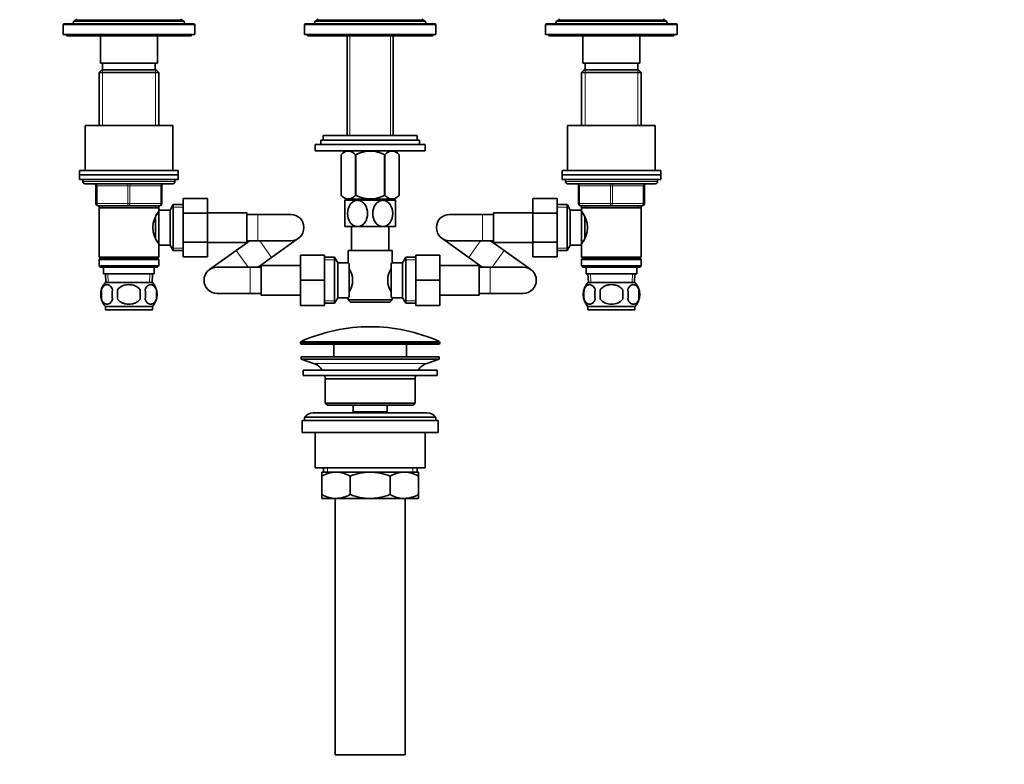
# Model space of a CAD drawing. Units: millimetres. Extents: x 0 to 1478, y 0 to 1758.
# Drawn here: x 580 to 1029, y 802 to 1142 of the extents above; entities that cross this region are included whole.
import ezdxf
from ezdxf import colors
from ezdxf.entities.mleader import LeaderData, LeaderLine
from ezdxf.math import Vec2, Vec3

# ---------------------------------------------------------------- set-up
doc = ezdxf.new("R2010")
doc.units = ezdxf.units.MM
doc.layers.add('DV1_Défaut', color=7, linetype='Continuous')
doc.layers.add('Défaut', color=7, linetype='Continuous')

# ---------------------------------------------------------------- blocks, each defined once
blk = doc.blocks.new('_DOT')
at = {"color": 0}
blk.add_line((0, 0), (-1, 0), dxfattribs=at)
at = {"color": 0, "const_width": 0.333}
blk.add_lwpolyline([(-0.1665, 0, 1), (0.1665, 0, 1)], format="xyb", close=True, dxfattribs=at)
blk = doc.blocks.new('SE')
at = {"layer": 'DV1_Défaut', "color": 7, "linetype": 'Continuous', "lineweight": 35}
for p, q in [((604.93, 1141.07), (604.46, 1139.87)), ((606.01, 1141.7), (604.93, 1141.07)), ((654.99, 1141.07), (604.93, 1141.07)), ((654.99, 1141.07), (653.91, 1141.7)), ((655.46, 1139.87), (654.99, 1141.07)), ((714.93, 1141.07), (714.46, 1139.87)), ((716.01, 1141.7), (714.93, 1141.07)), ((764.99, 1141.07), (714.93, 1141.07)), ((764.99, 1141.07), (763.91, 1141.7)), ((765.46, 1139.87), (764.99, 1141.07)), ((824.93, 1141.07), (824.46, 1139.87)), ((826.01, 1141.7), (824.93, 1141.07)), ((874.99, 1141.07), (824.93, 1141.07)), ((874.99, 1141.07), (873.91, 1141.7)), ((875.46, 1139.87), (874.99, 1141.07)), ((599.96, 1139.37), (599.96, 1134.87)), ((659.46, 1139.87), (600.46, 1139.87)), ((659.96, 1134.87), (659.96, 1139.37)), ((709.96, 1139.37), (709.96, 1134.87)), ((769.46, 1139.87), (710.46, 1139.87)), ((769.96, 1134.87), (769.96, 1139.37)), ((819.96, 1139.37), (819.96, 1134.87)), ((879.46, 1139.87), (820.46, 1139.87)), ((879.96, 1134.87), (879.96, 1139.37)), ((599.96, 1134.87), (659.96, 1134.87)), ((601.46, 1134.87), (601.46, 1134.37)), ((601.46, 1134.37), (658.46, 1134.37)), ((616.96, 1134.37), (616.96, 1121.87)), ((642.96, 1121.87), (642.96, 1134.37)), ((658.46, 1134.37), (658.46, 1134.87)), ((709.96, 1134.87), (769.96, 1134.87)), ((711.46, 1134.87), (711.46, 1134.37)), ((711.46, 1134.37), (768.46, 1134.37)), ((729.48, 1134.37), (729.48, 1088.82)), ((750.44, 1088.82), (750.44, 1134.37)), ((768.46, 1134.37), (768.46, 1134.87)), ((819.96, 1134.87), (879.96, 1134.87)), ((821.46, 1134.87), (821.46, 1134.37)), ((821.46, 1134.37), (878.46, 1134.37)), ((836.96, 1134.37), (836.96, 1121.87)), ((862.96, 1121.87), (862.96, 1134.37)), ((878.46, 1134.37), (878.46, 1134.87)), ((617.56, 1118.87), (616.36, 1117.67)), ((642.96, 1121.87), (616.96, 1121.87)), ((642.36, 1118.87), (617.56, 1118.87)), ((617.96, 1121.87), (617.96, 1118.87)), ((641.96, 1118.87), (641.96, 1121.87)), ((643.56, 1117.67), (642.36, 1118.87)), ((837.56, 1118.87), (836.36, 1117.67)), ((862.96, 1121.87), (836.96, 1121.87)), ((862.36, 1118.87), (837.56, 1118.87)), ((837.96, 1121.87), (837.96, 1118.87)), ((861.96, 1118.87), (861.96, 1121.87)), ((863.56, 1117.67), (862.36, 1118.87)), ((616.36, 1117.67), (643.56, 1117.67)), ((616.36, 1117.67), (616.36, 1093.37)), ((643.56, 1093.37), (643.56, 1117.67)), ((836.36, 1117.67), (863.56, 1117.67)), ((836.36, 1117.67), (836.36, 1093.37)), ((863.56, 1093.37), (863.56, 1117.67)), ((649.96, 1093.37), (609.96, 1093.37)), ((609.96, 1093.37), (609.96, 1072.87)), ((649.96, 1072.87), (649.96, 1093.37)), ((829.96, 1093.37), (869.96, 1093.37)), ((829.96, 1093.37), (829.96, 1072.87)), ((869.96, 1072.87), (869.96, 1093.37)), ((717.46, 1086.82), (762.46, 1086.82)), ((717.46, 1086.82), (717.46, 1084.82)), ((718.46, 1088.82), (761.46, 1088.82)), ((718.46, 1088.82), (718.46, 1086.82)), ((761.46, 1086.82), (761.46, 1088.82)), ((762.46, 1084.82), (762.46, 1086.82)), ((764.96, 1084.82), (714.96, 1084.82)), ((714.96, 1084.82), (714.96, 1081.82)), ((764.96, 1081.82), (714.96, 1081.82)), ((728.47, 1081.82), (726.76, 1080.11)), ((753.16, 1080.11), (751.45, 1081.82)), ((764.96, 1081.82), (764.96, 1084.82)), ((726.76, 1061.59), (726.76, 1080.11)), ((726.76, 1080.11), (726.76, 1080.11)), ((726.76, 1080.11), (726.76, 1061.59)), ((733.24, 1061.59), (733.24, 1080.11)), ((733.24, 1080.11), (733.48, 1080.11)), ((733.48, 1061.59), (733.48, 1080.11)), ((746.44, 1061.59), (746.44, 1080.11)), ((746.44, 1080.11), (746.68, 1080.11)), ((746.68, 1061.59), (746.68, 1080.11)), ((753.16, 1061.59), (753.16, 1080.11)), ((753.16, 1080.11), (753.16, 1080.11)), ((753.16, 1061.59), (753.16, 1080.11)), ((607.46, 1072.87), (652.46, 1072.87)), ((607.46, 1072.87), (607.46, 1070.87)), ((652.46, 1070.87), (652.46, 1072.87)), ((827.46, 1072.87), (872.46, 1072.87)), ((827.46, 1072.87), (827.46, 1070.87)), ((872.46, 1070.87), (872.46, 1072.87)), ((607.46, 1070.87), (652.46, 1070.87)), ((607.46, 1070.87), (652.46, 1070.87)), ((607.46, 1070.87), (607.46, 1068.87)), ((607.46, 1068.87), (652.46, 1068.87)), ((608.96, 1068.87), (608.96, 1067.87)), ((650.96, 1067.87), (650.96, 1068.87)), ((652.46, 1068.87), (652.46, 1070.87)), ((827.46, 1070.87), (872.46, 1070.87)), ((827.46, 1070.87), (872.46, 1070.87)), ((827.46, 1070.87), (827.46, 1068.87)), ((827.46, 1068.87), (872.46, 1068.87)), ((828.96, 1068.87), (828.96, 1067.87)), ((870.96, 1067.87), (870.96, 1068.87)), ((872.46, 1068.87), (872.46, 1070.87)), ((609.96, 1066.87), (649.96, 1066.87)), ((614.96, 1057.87), (614.96, 1065.87)), ((644.96, 1065.87), (644.96, 1057.87)), ((829.96, 1066.87), (869.96, 1066.87)), ((834.96, 1057.87), (834.96, 1065.87)), ((864.96, 1065.87), (864.96, 1057.87)), ((654.76, 1060.13), (665.76, 1060.13)), ((654.76, 1053.51), (654.76, 1060.13)), ((665.76, 1053.51), (665.76, 1060.13)), ((726.76, 1061.59), (726.76, 1061.59)), ((726.76, 1061.59), (728.6, 1059.82)), ((751.32, 1059.82), (728.6, 1059.82)), ((729.48, 1059.82), (729.48, 1059.32)), ((733.24, 1061.59), (733.48, 1061.59)), ((746.44, 1061.59), (746.68, 1061.59)), ((750.44, 1059.32), (750.44, 1059.82)), ((751.32, 1059.82), (753.16, 1061.59)), ((753.16, 1061.59), (753.16, 1061.59)), ((814.16, 1060.15), (814.16, 1053.51)), ((825.16, 1060.15), (814.16, 1060.15)), ((825.16, 1060.15), (825.16, 1053.51)), ((629.96, 1056.87), (615.96, 1056.87)), ((616.36, 1056.87), (616.36, 1055.87)), ((616.36, 1055.87), (616.36, 1033.37)), ((616.36, 1055.87), (643.56, 1055.87)), ((643.96, 1056.87), (629.96, 1056.87)), ((643.56, 1055.87), (643.56, 1056.87)), ((643.56, 1054.33), (643.56, 1055.87)), ((643.56, 1054.87), (643.56, 1038.87)), ((648.76, 1054.87), (643.56, 1054.87)), ((650.2, 1057.37), (648.76, 1054.87)), ((648.76, 1054.87), (648.76, 1038.87)), ((650.2, 1057.37), (650.2, 1036.37)), ((654.76, 1057.37), (650.2, 1057.37)), ((734.21, 1059.32), (728.46, 1059.32)), ((728.46, 1059.32), (728.46, 1047.32)), ((745.71, 1059.32), (734.21, 1059.32)), ((751.46, 1059.32), (745.71, 1059.32)), ((751.46, 1047.32), (751.46, 1059.32)), ((829.72, 1057.37), (825.16, 1057.37)), ((829.72, 1036.37), (829.72, 1057.37)), ((831.16, 1054.87), (829.72, 1057.37)), ((831.16, 1038.87), (831.16, 1054.87)), ((836.36, 1054.87), (831.16, 1054.87)), ((849.96, 1056.87), (835.96, 1056.87)), ((836.36, 1056.87), (836.36, 1055.87)), ((836.36, 1055.87), (836.36, 1054.33)), ((836.36, 1055.87), (863.56, 1055.87)), ((836.36, 1038.87), (836.36, 1054.87)), ((863.96, 1056.87), (849.96, 1056.87)), ((863.56, 1055.87), (863.56, 1056.87)), ((863.56, 1033.37), (863.56, 1055.87)), ((642.06, 1051.67), (642.06, 1042.09)), ((643.56, 1053.02), (642.78, 1053.02)), ((654.76, 1053.51), (665.76, 1053.51)), ((654.76, 1040.23), (654.76, 1053.51)), ((683.76, 1053.62), (665.76, 1053.62)), ((665.76, 1040.23), (665.76, 1053.51)), ((683.76, 1040.12), (683.76, 1053.62)), ((688.76, 1052.87), (683.76, 1052.87)), ((703.76, 1052.87), (688.76, 1052.87)), ((791.16, 1052.87), (776.16, 1052.87)), ((796.16, 1052.87), (791.16, 1052.87)), ((796.16, 1053.62), (796.16, 1040.12)), ((814.16, 1053.62), (796.16, 1053.62)), ((814.16, 1053.51), (814.16, 1040.23)), ((825.16, 1053.51), (814.16, 1053.51)), ((825.16, 1053.51), (825.16, 1040.23)), ((837.15, 1053.02), (836.36, 1053.02)), ((837.86, 1042.14), (837.86, 1051.63)), ((734.21, 1047.32), (728.46, 1047.32)), ((731.46, 1047.32), (731.46, 1036.37)), ((745.71, 1047.32), (734.21, 1047.32)), ((751.46, 1047.32), (745.71, 1047.32)), ((748.46, 1036.37), (748.46, 1047.32)), ((695.05, 1033.26), (707.25, 1041.99)), ((772.67, 1041.99), (784.87, 1033.26)), ((642.78, 1040.72), (643.56, 1040.72)), ((643.56, 1033.37), (643.56, 1039.41)), ((643.56, 1038.87), (648.76, 1038.87)), ((648.76, 1038.87), (650.2, 1036.37)), ((654.76, 1040.23), (665.76, 1040.23)), ((654.76, 1033.59), (654.76, 1040.23)), ((665.76, 1033.59), (665.76, 1040.23)), ((665.76, 1040.12), (683.76, 1040.12)), ((685.06, 1040.87), (678.92, 1036.48)), ((683.76, 1040.87), (688.76, 1040.87)), ((688.76, 1040.87), (703.76, 1040.87)), ((776.16, 1040.87), (791.16, 1040.87)), ((791.16, 1040.87), (796.16, 1040.87)), ((801, 1036.48), (794.86, 1040.87)), ((796.16, 1040.12), (814.16, 1040.12)), ((814.16, 1040.23), (814.16, 1033.61)), ((825.16, 1040.23), (814.16, 1040.23)), ((825.16, 1040.23), (825.16, 1033.61)), ((829.72, 1036.37), (831.16, 1038.87)), ((831.16, 1038.87), (836.36, 1038.87)), ((836.36, 1040.72), (837.15, 1040.72)), ((836.36, 1039.41), (836.36, 1033.37)), ((643.56, 1033.37), (616.36, 1033.37)), ((616.36, 1033.37), (616.86, 1032.87)), ((616.86, 1032.87), (616.36, 1032.37)), ((616.86, 1032.87), (643.06, 1032.87)), ((643.06, 1032.87), (643.56, 1033.37)), ((643.56, 1032.37), (643.06, 1032.87)), ((650.2, 1036.37), (654.76, 1036.37)), ((654.76, 1033.59), (665.76, 1033.59)), ((678.92, 1036.48), (666.72, 1027.75)), ((688.91, 1028.87), (695.05, 1033.26)), ((708.21, 1034.37), (708.21, 1022.9)), ((719.21, 1034.37), (708.21, 1034.37)), ((719.21, 1034.37), (719.21, 1022.9)), ((723.77, 1033.37), (719.21, 1033.37)), ((723.77, 1012.37), (723.77, 1033.37)), ((725.21, 1030.87), (723.77, 1033.37)), ((729.96, 1036.37), (749.96, 1036.37)), ((729.96, 1036.37), (729.96, 1030.79)), ((749.96, 1030.87), (749.96, 1036.37)), ((756.15, 1033.37), (754.71, 1030.87)), ((756.15, 1033.37), (756.15, 1012.37)), ((760.71, 1033.37), (756.15, 1033.37)), ((760.71, 1034.37), (771.71, 1034.37)), ((760.71, 1022.87), (760.71, 1034.37)), ((771.71, 1022.87), (771.71, 1034.37)), ((784.87, 1033.26), (791.01, 1028.87)), ((813.2, 1027.75), (801, 1036.48)), ((825.16, 1033.61), (814.16, 1033.61)), ((825.16, 1036.37), (829.72, 1036.37)), ((863.56, 1033.37), (836.36, 1033.37)), ((836.36, 1033.37), (836.86, 1032.87)), ((836.86, 1032.87), (836.36, 1032.37)), ((836.86, 1032.87), (863.06, 1032.87)), ((863.06, 1032.87), (863.56, 1033.37)), ((863.56, 1032.37), (863.06, 1032.87)), ((616.36, 1032.37), (643.56, 1032.37)), ((616.36, 1032.37), (616.36, 1029.37)), ((643.56, 1029.37), (616.36, 1029.37)), ((616.36, 1029.37), (616.86, 1028.87)), ((616.86, 1028.87), (643.06, 1028.87)), ((618.46, 1028.87), (618.46, 1025.87)), ((641.46, 1025.87), (641.46, 1028.87)), ((643.06, 1028.87), (643.56, 1029.37)), ((643.56, 1029.37), (643.56, 1032.37)), ((685.21, 1028.87), (670.21, 1028.87)), ((690.21, 1028.87), (685.21, 1028.87)), ((690.21, 1029.62), (690.21, 1016.12)), ((708.21, 1029.62), (690.21, 1029.62)), ((725.21, 1014.87), (725.21, 1030.87)), ((730.02, 1030.87), (725.21, 1030.87)), ((730.41, 1030.3), (730.41, 1015.44)), ((749.51, 1015.44), (749.51, 1030.3)), ((754.71, 1030.87), (749.96, 1030.87)), ((754.71, 1030.87), (754.71, 1014.87)), ((789.71, 1029.62), (771.71, 1029.62)), ((789.71, 1016.12), (789.71, 1029.62)), ((794.71, 1028.87), (789.71, 1028.87)), ((809.71, 1028.87), (794.71, 1028.87)), ((836.36, 1032.37), (863.56, 1032.37)), ((836.36, 1032.37), (836.36, 1029.37)), ((863.56, 1029.37), (836.36, 1029.37)), ((836.36, 1029.37), (836.86, 1028.87)), ((836.86, 1028.87), (863.06, 1028.87)), ((838.46, 1028.87), (838.46, 1025.87)), ((861.46, 1025.87), (861.46, 1028.87)), ((863.06, 1028.87), (863.56, 1029.37)), ((863.56, 1029.37), (863.56, 1032.37)), ((618.46, 1025.87), (641.46, 1025.87)), ((619.24, 1025.87), (619.42, 1021.87)), ((640.51, 1021.87), (640.68, 1025.87)), ((731.91, 1024.49), (731.91, 1021.25)), ((748.01, 1021.25), (748.01, 1024.49)), ((838.46, 1025.87), (861.46, 1025.87)), ((839.24, 1025.87), (839.42, 1021.87)), ((860.51, 1021.87), (860.68, 1025.87)), ((640.66, 1021.87), (619.26, 1021.87)), ((708.21, 1022.9), (708.21, 1011.37)), ((719.21, 1022.9), (708.21, 1022.9)), ((719.21, 1022.9), (719.21, 1011.37)), ((760.71, 1022.87), (771.71, 1022.87)), ((760.71, 1011.37), (760.71, 1022.87)), ((771.71, 1011.37), (771.71, 1022.87)), ((839.26, 1021.87), (860.66, 1021.87)), ((617.44, 1018.49), (617.44, 1014.29)), ((624.84, 1014.29), (624.84, 1018.49)), ((635.09, 1018.49), (635.09, 1014.29)), ((642.48, 1018.49), (642.48, 1014.29)), ((670.21, 1016.87), (685.21, 1016.87)), ((685.21, 1016.87), (690.21, 1016.87)), ((690.21, 1016.12), (708.21, 1016.12)), ((723.77, 1012.37), (725.21, 1014.87)), ((725.21, 1014.87), (729.96, 1014.87)), ((729.96, 1014.87), (729.96, 1013.87)), ((749.9, 1014.87), (754.71, 1014.87)), ((749.96, 1013.87), (749.96, 1014.95)), ((754.71, 1014.87), (756.15, 1012.37)), ((771.71, 1016.12), (789.71, 1016.12)), ((789.71, 1016.87), (794.71, 1016.87)), ((794.71, 1016.87), (809.71, 1016.87)), ((837.44, 1018.49), (837.44, 1014.29)), ((844.84, 1018.49), (844.84, 1014.29)), ((855.09, 1014.29), (855.09, 1018.49)), ((862.48, 1018.49), (862.48, 1014.29)), ((640.66, 1010.91), (619.26, 1010.91)), ((619.26, 1010.91), (619.26, 1009.37)), ((640.66, 1009.37), (640.66, 1010.91)), ((719.21, 1011.37), (708.21, 1011.37)), ((719.21, 1012.37), (723.77, 1012.37)), ((749.96, 1013.87), (729.96, 1013.87)), ((729.96, 1013.87), (730.96, 1012.87)), ((730.96, 1012.87), (748.96, 1012.87)), ((748.96, 1012.87), (749.96, 1013.87)), ((756.15, 1012.37), (760.71, 1012.37)), ((760.71, 1011.37), (771.71, 1011.37)), ((839.26, 1010.91), (860.66, 1010.91)), ((839.26, 1010.91), (839.26, 1009.37)), ((860.66, 1009.37), (860.66, 1010.91)), ((640.66, 1009.37), (619.26, 1009.37)), ((839.26, 1009.37), (860.66, 1009.37)), ((708.21, 994.54), (708.21, 994.17)), ((708.71, 993.67), (771.21, 993.67)), ((723.46, 993.67), (723.46, 987.87)), ((756.46, 987.87), (756.46, 993.67)), ((771.71, 994.17), (771.71, 994.54)), ((708.46, 987.87), (771.46, 987.87)), ((708.46, 987.87), (708.46, 986.87)), ((771.46, 986.87), (771.46, 987.87)), ((708.46, 986.87), (771.46, 986.87)), ((708.46, 986.87), (714.14, 984.94)), ((765.78, 984.94), (771.46, 986.87)), ((709.46, 981.87), (770.46, 981.87)), ((709.46, 981.87), (709.46, 979.37)), ((709.46, 979.37), (770.46, 979.37)), ((770.46, 979.37), (770.46, 981.87)), ((719.46, 977.87), (760.46, 977.87)), ((719.46, 977.87), (719.46, 966.87)), ((760.46, 966.87), (760.46, 977.87)), ((760.46, 966.87), (719.46, 966.87)), ((719.46, 966.87), (720.46, 965.87)), ((720.46, 965.87), (759.46, 965.87)), ((732.21, 965.87), (732.21, 962.87)), ((747.71, 962.87), (747.71, 965.87)), ((759.46, 965.87), (760.46, 966.87)), ((765.96, 962.37), (713.96, 962.37)), ((732.21, 962.87), (747.71, 962.87)), ((732.21, 962.87), (732.68, 962.37)), ((747.25, 962.37), (747.71, 962.87)), ((708.96, 958.87), (770.96, 958.87)), ((708.96, 958.87), (708.96, 953.37)), ((709.96, 960.37), (769.96, 960.37)), ((709.96, 960.37), (709.96, 958.87)), ((769.96, 958.87), (769.96, 960.37)), ((770.96, 953.37), (770.96, 958.87)), ((708.96, 953.37), (770.96, 953.37)), ((714.96, 953.37), (714.96, 937.37)), ((764.96, 937.37), (764.96, 953.37)), ((714.96, 937.37), (764.96, 937.37)), ((717.96, 935.37), (724.4, 935.37)), ((717.96, 933.56), (717.96, 935.37)), ((718.61, 937.37), (718.61, 935.37)), ((724.4, 935.37), (739.96, 935.37)), ((739.96, 935.37), (755.52, 935.37)), ((755.52, 935.37), (761.96, 935.37)), ((761.31, 935.37), (761.31, 937.37)), ((761.96, 935.37), (761.96, 933.56)), ((717.96, 925.18), (717.96, 933.56)), ((730.85, 925.18), (730.85, 933.56)), ((749.07, 925.18), (749.07, 933.56)), ((761.96, 925.18), (761.96, 933.56)), ((717.96, 923.37), (717.96, 925.18)), ((761.96, 925.18), (761.96, 923.37)), ((717.96, 923.37), (724.4, 923.37)), ((723.96, 923.37), (723.96, 806.37)), ((724.4, 923.37), (739.96, 923.37)), ((739.96, 923.37), (755.52, 923.37)), ((755.52, 923.37), (761.96, 923.37)), ((755.96, 806.37), (755.96, 923.37)), ((723.96, 806.37), (755.96, 806.37))]:
    blk.add_line(p, q, dxfattribs=at)
at = {"layer": 'DV1_Défaut', "color": 7, "linetype": 'Continuous', "lineweight": 18}
for p, q in [((653.91, 1141.7), (606.01, 1141.7)), ((763.91, 1141.7), (716.01, 1141.7)), ((873.91, 1141.7), (826.01, 1141.7)), ((599.96, 1139.37), (659.96, 1139.37)), ((709.96, 1139.37), (769.96, 1139.37)), ((819.96, 1139.37), (879.96, 1139.37)), ((730.65, 1088.82), (730.65, 1134.37)), ((749.28, 1088.82), (749.28, 1134.37)), ((617.9, 1118.87), (617.9, 1093.37)), ((642.02, 1118.87), (642.02, 1093.37)), ((837.9, 1118.87), (837.9, 1093.37)), ((862.02, 1118.87), (862.02, 1093.37)), ((650.96, 1067.87), (608.96, 1067.87)), ((614.96, 1065.87), (615.46, 1065.87)), ((629.46, 1065.87), (615.46, 1065.87)), ((615.46, 1065.87), (615.46, 1057.87)), ((629.46, 1065.87), (630.46, 1065.87)), ((629.46, 1057.87), (629.46, 1065.87)), ((644.46, 1065.87), (630.46, 1065.87)), ((630.46, 1065.87), (630.46, 1057.87)), ((644.46, 1065.87), (644.96, 1065.87)), ((644.46, 1057.87), (644.46, 1065.87)), ((870.96, 1067.87), (828.96, 1067.87)), ((834.96, 1065.87), (835.46, 1065.87)), ((835.46, 1065.87), (835.46, 1057.87)), ((849.46, 1065.87), (835.46, 1065.87)), ((849.46, 1065.87), (850.46, 1065.87)), ((849.46, 1057.87), (849.46, 1065.87)), ((864.46, 1065.87), (850.46, 1065.87)), ((850.46, 1065.87), (850.46, 1057.87)), ((864.96, 1065.87), (864.46, 1065.87)), ((864.46, 1057.87), (864.46, 1065.87)), ((730.65, 1059.32), (730.65, 1059.82)), ((749.28, 1059.32), (749.28, 1059.82)), ((614.96, 1057.87), (615.46, 1057.87)), ((615.46, 1057.87), (629.46, 1057.87)), ((617.9, 1056.87), (617.9, 1055.87)), ((629.46, 1057.87), (630.46, 1057.87)), ((630.46, 1057.87), (644.46, 1057.87)), ((642.02, 1056.87), (642.02, 1055.87)), ((644.46, 1057.87), (644.96, 1057.87)), ((654.76, 1056.18), (649.52, 1056.18)), ((825.16, 1056.18), (830.4, 1056.18)), ((834.96, 1057.87), (835.46, 1057.87)), ((835.46, 1057.87), (849.46, 1057.87)), ((837.9, 1056.87), (837.9, 1055.87)), ((849.46, 1057.87), (850.46, 1057.87)), ((850.46, 1057.87), (864.46, 1057.87)), ((862.02, 1056.87), (862.02, 1055.87)), ((864.46, 1057.87), (864.96, 1057.87)), ((688.76, 1040.87), (688.76, 1052.87)), ((791.16, 1052.87), (791.16, 1040.87)), ((654.76, 1037.55), (649.52, 1037.55)), ((689.61, 1040.87), (695.05, 1033.26)), ((790.31, 1040.87), (784.87, 1033.26)), ((825.16, 1037.55), (830.4, 1037.55)), ((678.92, 1036.48), (684.36, 1028.87)), ((801, 1036.48), (795.56, 1028.87)), ((685.21, 1028.87), (685.21, 1016.87)), ((719.21, 1032.18), (724.45, 1032.18)), ((760.71, 1032.18), (755.47, 1032.18)), ((794.71, 1028.87), (794.71, 1016.87)), ((620.58, 1021.92), (620.4, 1025.87)), ((639.35, 1021.92), (639.52, 1025.87)), ((840.58, 1021.92), (840.4, 1025.87)), ((859.35, 1021.92), (859.52, 1025.87)), ((719.21, 1013.55), (724.45, 1013.55)), ((760.71, 1013.55), (755.47, 1013.55)), ((708.21, 994.54), (771.71, 994.54)), ((771.71, 994.17), (708.21, 994.17)), ((771.41, 995), (708.51, 995)), ((714.14, 984.94), (765.78, 984.94)), ((720.49, 937.37), (720.49, 935.37)), ((759.44, 937.37), (759.44, 935.37))]:
    blk.add_line(p, q, dxfattribs=at)
at = {"layer": 'DV1_Défaut', "color": 7, "linetype": 'Continuous', "lineweight": 35}
for centre, radius, start, end in [((605.91, 1141.87), 0.2, 300, 60), ((654.01, 1141.87), 0.2, 120, 240), ((715.91, 1141.87), 0.2, 300, 60), ((764.01, 1141.87), 0.2, 120, 240), ((825.91, 1141.87), 0.2, 300, 60), ((874.01, 1141.87), 0.2, 120, 240), ((600.46, 1139.37), 0.5, 90, 180), ((659.46, 1139.37), 0.5, 0, 90), ((710.46, 1139.37), 0.5, 90, 180), ((769.46, 1139.37), 0.5, 0, 90), ((820.46, 1139.37), 0.5, 90, 180), ((879.46, 1139.37), 0.5, 0, 90), ((609.96, 1067.87), 1, 180, 270), ((613.96, 1065.87), 1, 0, 90), ((645.96, 1065.87), 1, 90, 180), ((649.96, 1067.87), 1, 270, 0), ((829.96, 1067.87), 1, 180, 270), ((833.96, 1065.87), 1, 0, 90), ((865.96, 1065.87), 1, 90, 180), ((869.96, 1067.87), 1, 270, 0), ((615.96, 1057.87), 1, 180, 270), ((643.96, 1057.87), 1, 270, 0), ((835.96, 1057.87), 1, 180, 270), ((863.96, 1057.87), 1, 270, 0), ((652.66, 1046.87), 11.76, 140.6571, 219.3429), ((703.76, 1046.87), 6, 0, 90), ((776.16, 1046.87), 6, 90, 270), ((827.26, 1046.87), 11.76, 320.6571, 39.3429), ((703.76, 1046.87), 6, 270, 0), ((670.21, 1022.87), 6, 90, 270), ((719.27, 1021.64), 12.96, 12.708, 30.7133), ((760.58, 1021.67), 12.88, 149.2324, 167.3464), ((792.38, 996.93), 54.33, 141.3347, 142.1007), ((809.71, 1022.87), 6, 0, 90), ((625.09, 1016.39), 8, 136.7732, 164.6875), ((634.83, 1016.39), 8, 316.7732, 43.2268), ((719.34, 1024.07), 12.88, 329.2324, 347.3464), ((760.65, 1024.1), 12.96, 192.708, 210.7133), ((809.71, 1022.87), 6, 270, 0), ((845.09, 1016.39), 8, 136.7732, 223.2268), ((854.83, 1016.39), 8, 316.7732, 43.2268), ((625.61, 1016.39), 8.44, 165.5825, 194.4175), ((625.09, 1016.39), 8, 193.7806, 223.2268), ((630.5, 1016.39), 8.21, 165.1718, 194.8282), ((627.04, 1016.39), 10.53, 348.4935, 11.5065), ((634.18, 1016.39), 8.56, 345.7954, 14.2046), ((792.33, 1048.77), 54.26, 217.8988, 218.6657), ((845.92, 1016.39), 8.73, 166.0789, 193.9211), ((852.38, 1016.39), 10.04, 167.9213, 192.0787), ((848.44, 1016.39), 9.16, 346.7403, 13.2597), ((854.31, 1016.39), 8.44, 345.5825, 14.4175), ((739.96, 924.15), 77.52, 90, 113.9367), ((739.96, 924.15), 77.52, 66.0633, 90), ((708.71, 994.54), 0.5, 113.9367, 180), ((708.71, 994.17), 0.5, 180, 270), ((771.21, 994.17), 0.5, 270, 0), ((771.21, 994.54), 0.5, 0, 66.0633), ((711.62, 977.5), 7.85, 33.7747, 71.2375), ((768.31, 977.5), 7.85, 108.7625, 146.2253), ((711.62, 977.5), 7.85, 2.6706, 13.7446), ((768.31, 977.5), 7.85, 166.2554, 177.3294), ((713.96, 957.37), 5, 90, 143.1301), ((765.96, 957.37), 5, 36.8699, 90), ((724.71, 921.91), 13.46, 91.3148, 120.1082), ((724.15, 922.12), 13.25, 59.6607, 88.9163), ((755.83, 921.91), 13.46, 91.3148, 120.1082), ((755.27, 922.12), 13.25, 59.6607, 88.9163), ((724.66, 936.62), 13.25, 239.6607, 268.9163), ((724.1, 936.83), 13.46, 271.3148, 300.1082), ((755.77, 936.62), 13.25, 239.6607, 268.9163), ((755.21, 936.83), 13.46, 271.3148, 300.1082)]:
    blk.add_arc(centre, radius, start, end, dxfattribs=at)
at = {"layer": 'DV1_Défaut', "color": 7, "linetype": 'Continuous', "lineweight": 18}
for centre, major_axis, start_param, end_param in [((614.96, 1065.87), (0, -1), 1.570796, 3.141593), ((628.96, 1065.87), (0, -1), 1.570796, 3.141593), ((630.96, 1065.87), (0, -1), 3.141593, 4.712389), ((644.96, 1065.87), (0, -1), 3.141593, 4.712389), ((834.96, 1065.87), (0, 1), 4.712389, 6.283185), ((848.96, 1065.87), (0, 1), 4.712389, 6.283185), ((850.96, 1065.87), (0, 1), 0, 1.570796), ((864.96, 1065.87), (0, 1), 0, 1.570796), ((615.96, 1057.87), (0, 1), 1.570796, 3.141593), ((629.96, 1057.87), (0, 1), 1.570796, 3.141593), ((629.96, 1057.87), (0, 1), 3.141593, 4.712389), ((643.96, 1057.87), (0, 1), 3.141593, 4.712389), ((835.96, 1057.87), (0, -1), 4.712389, 6.283185), ((849.96, 1057.87), (0, -1), 4.712389, 6.283185), ((849.96, 1057.87), (0, -1), 0, 1.570796), ((863.96, 1057.87), (0, -1), 0, 1.570796)]:
    blk.add_ellipse(centre, major_axis=major_axis, ratio=0.5, start_param=start_param, end_param=end_param, dxfattribs=at)
at = {"layer": 'DV1_Défaut', "color": 7, "linetype": 'Continuous', "lineweight": 35}
for points, knots in [([(726.76, 1080.11), (727.27, 1080.61), (727.79, 1081.03), (728.59, 1081.48), (728.87, 1081.6), (729.42, 1081.77), (729.71, 1081.81), (730.56, 1081.81), (731.11, 1081.65), (731.93, 1081.19), (732.2, 1081.01), (732.73, 1080.59), (732.99, 1080.36), (733.24, 1080.11)], [0, 0, 0, 0, 0.25, 0.25, 0.375, 0.375, 0.5, 0.5, 0.75, 0.75, 0.875, 0.875, 1, 1, 1, 1]), ([(733.48, 1080.11), (733.99, 1080.36), (734.5, 1080.59), (735.56, 1081.01), (736.09, 1081.19), (737.17, 1081.49), (737.72, 1081.61), (738.55, 1081.73), (738.83, 1081.76), (739.4, 1081.8), (739.68, 1081.81), (741.1, 1081.81), (742.21, 1081.64), (743.84, 1081.19), (744.38, 1081), (745.43, 1080.59), (745.94, 1080.36), (746.44, 1080.11)], [0, 0, 0, 0, 0.125, 0.125, 0.25, 0.25, 0.375, 0.375, 0.4375, 0.4375, 0.5, 0.5, 0.75, 0.75, 0.875, 0.875, 1, 1, 1, 1]), ([(746.68, 1080.11), (747.19, 1080.61), (747.71, 1081.03), (748.51, 1081.48), (748.78, 1081.6), (749.34, 1081.77), (749.63, 1081.81), (750.47, 1081.81), (751.03, 1081.65), (751.85, 1081.19), (752.12, 1081.01), (752.65, 1080.59), (752.91, 1080.36), (753.16, 1080.11)], [0, 0, 0, 0, 0.25, 0.25, 0.375, 0.375, 0.5, 0.5, 0.75, 0.75, 0.875, 0.875, 1, 1, 1, 1]), ([(726.76, 1061.59), (727.27, 1061.11), (727.79, 1060.7), (728.6, 1060.27), (728.87, 1060.15), (729.29, 1060.03), (729.43, 1060), (729.71, 1059.96), (729.86, 1059.95), (730.56, 1059.95), (731.11, 1060.11), (731.93, 1060.55), (732.2, 1060.72), (732.73, 1061.13), (732.99, 1061.35), (733.24, 1061.59)], [0, 0, 0, 0, 0.25, 0.25, 0.375, 0.375, 0.4375, 0.4375, 0.5, 0.5, 0.75, 0.75, 0.875, 0.875, 1, 1, 1, 1]), ([(733.48, 1061.59), (733.99, 1061.36), (734.5, 1061.13), (735.56, 1060.73), (736.09, 1060.55), (737.17, 1060.26), (737.72, 1060.15), (738.55, 1060.03), (738.83, 1060), (739.39, 1059.96), (739.68, 1059.95), (741.1, 1059.95), (742.2, 1060.12), (743.83, 1060.55), (744.37, 1060.73), (745.42, 1061.13), (745.94, 1061.36), (746.44, 1061.59)], [0, 0, 0, 0, 0.125, 0.125, 0.25, 0.25, 0.375, 0.375, 0.4375, 0.4375, 0.5, 0.5, 0.75, 0.75, 0.875, 0.875, 1, 1, 1, 1]), ([(746.68, 1061.59), (747.19, 1061.11), (747.71, 1060.7), (748.52, 1060.27), (748.79, 1060.15), (749.21, 1060.03), (749.35, 1060), (749.63, 1059.96), (749.78, 1059.95), (750.48, 1059.95), (751.03, 1060.11), (751.85, 1060.55), (752.11, 1060.72), (752.64, 1061.13), (752.9, 1061.35), (753.16, 1061.59)], [0, 0, 0, 0, 0.25, 0.25, 0.375, 0.375, 0.4375, 0.4375, 0.5, 0.5, 0.75, 0.75, 0.875, 0.875, 1, 1, 1, 1]), ([(734.21, 1047.32), (733.57, 1047.32), (732.94, 1047.5), (731.79, 1048.18), (731.28, 1048.66), (730.07, 1050.37), (729.64, 1051.86), (729.65, 1054.83), (730.07, 1056.28), (731.3, 1058), (731.79, 1058.47), (732.94, 1059.14), (733.57, 1059.32), (734.21, 1059.32)], [0, 0, 0, 0, 0.125, 0.125, 0.25, 0.25, 0.5, 0.5, 0.75, 0.75, 0.875, 0.875, 1, 1, 1, 1]), ([(734.21, 1059.32), (734.85, 1059.32), (735.49, 1059.14), (736.63, 1058.47), (737.13, 1057.99), (738.36, 1056.26), (738.78, 1054.78), (738.77, 1051.84), (738.34, 1050.35), (737.13, 1048.65), (736.62, 1048.17), (735.49, 1047.5), (734.85, 1047.32), (734.21, 1047.32)], [0, 0, 0, 0, 0.125, 0.125, 0.25, 0.25, 0.5, 0.5, 0.75, 0.75, 0.875, 0.875, 1, 1, 1, 1]), ([(745.71, 1047.32), (745.07, 1047.32), (744.44, 1047.5), (743.29, 1048.18), (742.79, 1048.66), (741.57, 1050.37), (741.15, 1051.86), (741.15, 1054.8), (741.58, 1056.29), (742.79, 1057.99), (743.3, 1058.47), (744.43, 1059.13), (745.07, 1059.32), (745.71, 1059.32)], [0, 0, 0, 0, 0.125, 0.125, 0.25, 0.25, 0.5, 0.5, 0.75, 0.75, 0.875, 0.875, 1, 1, 1, 1]), ([(745.71, 1059.32), (746.35, 1059.32), (746.99, 1059.13), (748.13, 1058.46), (748.63, 1057.98), (749.85, 1056.27), (750.28, 1054.79), (750.27, 1051.84), (749.85, 1050.36), (748.63, 1048.66), (748.13, 1048.17), (746.98, 1047.5), (746.35, 1047.32), (745.71, 1047.32)], [0, 0, 0, 0, 0.125, 0.125, 0.25, 0.25, 0.5, 0.5, 0.75, 0.75, 0.875, 0.875, 1, 1, 1, 1]), ([(730.41, 1030.3), (730.27, 1030.48), (730.16, 1030.62), (730.04, 1030.77), (730.01, 1030.81), (729.97, 1030.86), (729.96, 1030.87), (729.96, 1030.87), (729.96, 1030.87), (729.96, 1030.87)], [0, 0, 0, 0, 0.499174, 0.499174, 0.748762, 0.748762, 0.998349, 0.998349, 1, 1, 1, 1]), ([(617.44, 1018.49), (617.58, 1018.9), (617.75, 1019.25), (618.03, 1019.71), (618.14, 1019.84), (618.35, 1020.09), (618.46, 1020.2), (618.79, 1020.49), (619.03, 1020.63), (619.51, 1020.82), (619.76, 1020.87), (620.25, 1020.87), (620.49, 1020.82), (620.85, 1020.68), (620.97, 1020.62), (621.2, 1020.48), (621.32, 1020.4), (621.66, 1020.11), (621.87, 1019.86), (622.26, 1019.26), (622.43, 1018.9), (622.56, 1018.49)], [0, 0, 0, 0, 0.125, 0.125, 0.1875, 0.1875, 0.25, 0.25, 0.375, 0.375, 0.5, 0.5, 0.625, 0.625, 0.6875, 0.6875, 0.75, 0.75, 0.875, 0.875, 1, 1, 1, 1]), ([(624.84, 1018.49), (625.39, 1019.31), (626.21, 1019.92), (628.01, 1020.69), (628.98, 1020.87), (630.95, 1020.87), (631.93, 1020.69), (633.72, 1019.91), (634.54, 1019.31), (635.09, 1018.49)], [0, 0, 0, 0, 0.25, 0.25, 0.5, 0.5, 0.75, 0.75, 1, 1, 1, 1]), ([(642.48, 1018.49), (642.34, 1018.9), (642.18, 1019.25), (641.89, 1019.71), (641.79, 1019.84), (641.57, 1020.09), (641.46, 1020.2), (641.13, 1020.49), (640.89, 1020.63), (640.41, 1020.82), (640.17, 1020.87), (639.67, 1020.87), (639.43, 1020.82), (639.07, 1020.68), (638.96, 1020.62), (638.72, 1020.48), (638.6, 1020.4), (638.27, 1020.11), (638.05, 1019.86), (637.67, 1019.26), (637.5, 1018.9), (637.36, 1018.49)], [0, 0, 0, 0, 0.125, 0.125, 0.1875, 0.1875, 0.25, 0.25, 0.375, 0.375, 0.5, 0.5, 0.625, 0.625, 0.6875, 0.6875, 0.75, 0.75, 0.875, 0.875, 1, 1, 1, 1]), ([(842.56, 1018.49), (842.43, 1018.9), (842.26, 1019.25), (841.97, 1019.71), (841.87, 1019.84), (841.65, 1020.09), (841.55, 1020.2), (841.21, 1020.49), (840.97, 1020.63), (840.49, 1020.82), (840.25, 1020.87), (839.76, 1020.87), (839.51, 1020.82), (839.15, 1020.68), (839.04, 1020.62), (838.8, 1020.48), (838.69, 1020.4), (838.35, 1020.11), (838.14, 1019.86), (837.75, 1019.26), (837.58, 1018.9), (837.44, 1018.49)], [0, 0, 0, 0, 0.125, 0.125, 0.1875, 0.1875, 0.25, 0.25, 0.375, 0.375, 0.5, 0.5, 0.625, 0.625, 0.6875, 0.6875, 0.75, 0.75, 0.875, 0.875, 1, 1, 1, 1]), ([(855.09, 1018.49), (854.81, 1018.9), (854.47, 1019.26), (853.7, 1019.86), (853.26, 1020.11), (852.37, 1020.5), (851.9, 1020.64), (850.93, 1020.82), (850.45, 1020.87), (849.47, 1020.87), (848.98, 1020.82), (848.02, 1020.63), (847.56, 1020.5), (846.88, 1020.21), (846.66, 1020.09), (846.24, 1019.85), (846.03, 1019.71), (845.46, 1019.26), (845.11, 1018.9), (844.84, 1018.49)], [0, 0, 0, 0, 0.125, 0.125, 0.25, 0.25, 0.375, 0.375, 0.5, 0.5, 0.625, 0.625, 0.75, 0.75, 0.8125, 0.8125, 0.875, 0.875, 1, 1, 1, 1]), ([(857.36, 1018.49), (857.5, 1018.9), (857.66, 1019.25), (857.95, 1019.71), (858.06, 1019.84), (858.27, 1020.09), (858.38, 1020.2), (858.71, 1020.49), (858.95, 1020.63), (859.43, 1020.82), (859.67, 1020.87), (860.17, 1020.87), (860.41, 1020.82), (860.77, 1020.68), (860.89, 1020.62), (861.12, 1020.48), (861.24, 1020.4), (861.57, 1020.11), (861.79, 1019.86), (862.18, 1019.26), (862.34, 1018.9), (862.48, 1018.49)], [0, 0, 0, 0, 0.125, 0.125, 0.1875, 0.1875, 0.25, 0.25, 0.375, 0.375, 0.5, 0.5, 0.625, 0.625, 0.6875, 0.6875, 0.75, 0.75, 0.875, 0.875, 1, 1, 1, 1]), ([(729.96, 1014.87), (729.96, 1014.87), (729.96, 1014.87), (729.96, 1014.87), (730, 1014.92), (730.16, 1015.11), (730.27, 1015.26), (730.41, 1015.44)], [0, 0, 0, 0, 0.003865, 0.003865, 0.501933, 0.501933, 1, 1, 1, 1]), ([(622.56, 1014.29), (622.43, 1013.88), (622.26, 1013.53), (621.97, 1013.07), (621.87, 1012.94), (621.65, 1012.69), (621.55, 1012.58), (621.21, 1012.29), (620.97, 1012.15), (620.49, 1011.96), (620.25, 1011.91), (619.76, 1011.91), (619.51, 1011.96), (619.15, 1012.1), (619.04, 1012.16), (618.8, 1012.3), (618.69, 1012.38), (618.35, 1012.67), (618.14, 1012.92), (617.75, 1013.52), (617.58, 1013.88), (617.44, 1014.29)], [0, 0, 0, 0, 0.125, 0.125, 0.1875, 0.1875, 0.25, 0.25, 0.375, 0.375, 0.5, 0.5, 0.625, 0.625, 0.6875, 0.6875, 0.75, 0.75, 0.875, 0.875, 1, 1, 1, 1]), ([(635.09, 1014.29), (634.81, 1013.88), (634.47, 1013.52), (633.7, 1012.92), (633.26, 1012.67), (632.37, 1012.29), (631.9, 1012.14), (630.93, 1011.96), (630.45, 1011.91), (629.47, 1011.91), (628.98, 1011.96), (628.02, 1012.15), (627.56, 1012.29), (626.88, 1012.57), (626.66, 1012.69), (626.24, 1012.93), (626.03, 1013.07), (625.46, 1013.52), (625.11, 1013.88), (624.84, 1014.29)], [0, 0, 0, 0, 0.125, 0.125, 0.25, 0.25, 0.375, 0.375, 0.5, 0.5, 0.625, 0.625, 0.75, 0.75, 0.8125, 0.8125, 0.875, 0.875, 1, 1, 1, 1]), ([(637.36, 1014.29), (637.5, 1013.88), (637.66, 1013.53), (637.95, 1013.07), (638.06, 1012.94), (638.27, 1012.69), (638.38, 1012.58), (638.71, 1012.29), (638.95, 1012.15), (639.43, 1011.96), (639.67, 1011.91), (640.17, 1011.91), (640.41, 1011.96), (640.77, 1012.1), (640.89, 1012.16), (641.12, 1012.3), (641.24, 1012.38), (641.57, 1012.67), (641.79, 1012.92), (642.18, 1013.52), (642.34, 1013.88), (642.48, 1014.29)], [0, 0, 0, 0, 0.125, 0.125, 0.1875, 0.1875, 0.25, 0.25, 0.375, 0.375, 0.5, 0.5, 0.625, 0.625, 0.6875, 0.6875, 0.75, 0.75, 0.875, 0.875, 1, 1, 1, 1]), ([(837.44, 1014.29), (837.58, 1013.88), (837.75, 1013.53), (838.03, 1013.07), (838.14, 1012.94), (838.35, 1012.69), (838.46, 1012.58), (838.79, 1012.29), (839.03, 1012.15), (839.51, 1011.96), (839.76, 1011.91), (840.25, 1011.91), (840.49, 1011.96), (840.85, 1012.1), (840.97, 1012.16), (841.2, 1012.3), (841.32, 1012.38), (841.66, 1012.67), (841.87, 1012.92), (842.26, 1013.52), (842.43, 1013.88), (842.56, 1014.29)], [0, 0, 0, 0, 0.125, 0.125, 0.1875, 0.1875, 0.25, 0.25, 0.375, 0.375, 0.5, 0.5, 0.625, 0.625, 0.6875, 0.6875, 0.75, 0.75, 0.875, 0.875, 1, 1, 1, 1]), ([(844.84, 1014.29), (845.39, 1013.47), (846.21, 1012.86), (848.01, 1012.09), (848.98, 1011.91), (850.95, 1011.91), (851.93, 1012.1), (853.72, 1012.87), (854.54, 1013.47), (855.09, 1014.29)], [0, 0, 0, 0, 0.25, 0.25, 0.5, 0.5, 0.75, 0.75, 1, 1, 1, 1]), ([(862.48, 1014.29), (862.34, 1013.88), (862.18, 1013.53), (861.89, 1013.07), (861.79, 1012.94), (861.57, 1012.69), (861.46, 1012.58), (861.13, 1012.29), (860.89, 1012.15), (860.41, 1011.96), (860.17, 1011.91), (859.67, 1011.91), (859.43, 1011.96), (859.07, 1012.1), (858.96, 1012.16), (858.72, 1012.3), (858.6, 1012.38), (858.27, 1012.67), (858.05, 1012.92), (857.67, 1013.52), (857.5, 1013.88), (857.36, 1014.29)], [0, 0, 0, 0, 0.125, 0.125, 0.1875, 0.1875, 0.25, 0.25, 0.375, 0.375, 0.5, 0.5, 0.625, 0.625, 0.6875, 0.6875, 0.75, 0.75, 0.875, 0.875, 1, 1, 1, 1]), ([(739.96, 935.37), (738.39, 935.37), (736.85, 935.2), (734.57, 934.73), (733.82, 934.54), (732.32, 934.09), (731.58, 933.83), (730.85, 933.56)], [0, 0, 0, 0, 0.5, 0.5, 0.75, 0.75, 1, 1, 1, 1]), ([(749.07, 933.56), (748.35, 933.83), (747.61, 934.09), (746.11, 934.54), (745.36, 934.73), (743.84, 935.04), (743.07, 935.16), (741.91, 935.29), (741.52, 935.32), (740.74, 935.36), (740.35, 935.37), (739.96, 935.37)], [0, 0, 0, 0, 0.25, 0.25, 0.5, 0.5, 0.75, 0.75, 0.875, 0.875, 1, 1, 1, 1]), ([(730.85, 925.18), (731.58, 924.9), (732.32, 924.65), (733.82, 924.2), (734.57, 924.01), (736.85, 923.54), (738.39, 923.37), (739.96, 923.37)], [0, 0, 0, 0, 0.25, 0.25, 0.5, 0.5, 1, 1, 1, 1]), ([(739.96, 923.37), (740.35, 923.37), (740.74, 923.38), (741.52, 923.42), (741.91, 923.45), (743.07, 923.57), (743.84, 923.7), (745.36, 924.01), (746.11, 924.2), (747.61, 924.65), (748.35, 924.9), (749.07, 925.18)], [0, 0, 0, 0, 0.125, 0.125, 0.25, 0.25, 0.5, 0.5, 0.75, 0.75, 1, 1, 1, 1])]:
    blk.add_open_spline(points, degree=3, knots=knots, dxfattribs=at)

msp = doc.modelspace()

# ---------------------------------------------------------------- block references
at = {"layer": 'Défaut'}
msp.add_blockref('SE', (0, 0), dxfattribs=at)

# ---------------------------------------------------------------- leaders
at = {"layer": 'Défaut', "color": 7, "linetype": 'Continuous', "lineweight": 18}
ml = msp.add_multileader_mtext('Standard', dxfattribs=at)
ml.set_content('{\\pxsm0.9;\\fSolid Edge ISO|b1||i0||c0|p34;\\W1.;16/01/2017\\P}', color=256)
ml.set_leader_properties()
ml.set_arrow_properties(name='DOT')
ml.build(insert=Vec2(0, 0))
ml.multileader.update_dxf_attribs({"leader_type": 0, "dogleg_length": 0, "arrow_head_size": 12})
ctx = ml.context
ctx.base_point, ctx.char_height, ctx.arrow_head_size, ctx.landing_gap_size = Vec3(1390.41, 1750.71), 12, 12, 4.2
notes = []
notes.append((ctx, [(0, (0, 0, 0), (0, 0), (1, 0), 1, [])]))
ctx.mtext.insert = Vec3(1392.41, 1756.83)
for ctx, leaders in notes:
    for number, flags, end, landing, length, lines in leaders:
        leader = LeaderData()
        leader.index, (leader.has_last_leader_line, leader.has_dogleg_vector, leader.attachment_direction) = number, flags
        leader.last_leader_point, leader.dogleg_vector, leader.dogleg_length = Vec3(end), Vec3(landing), length
        for number, points, colour, breaks in lines:
            line = LeaderLine()
            line.index, line.vertices, line.color, line.breaks = number, Vec3.list(points), colors.encode_raw_color(colour), breaks
            leader.lines.append(line)
        ctx.leaders.append(leader)

doc.saveas('drawing.dxf')
